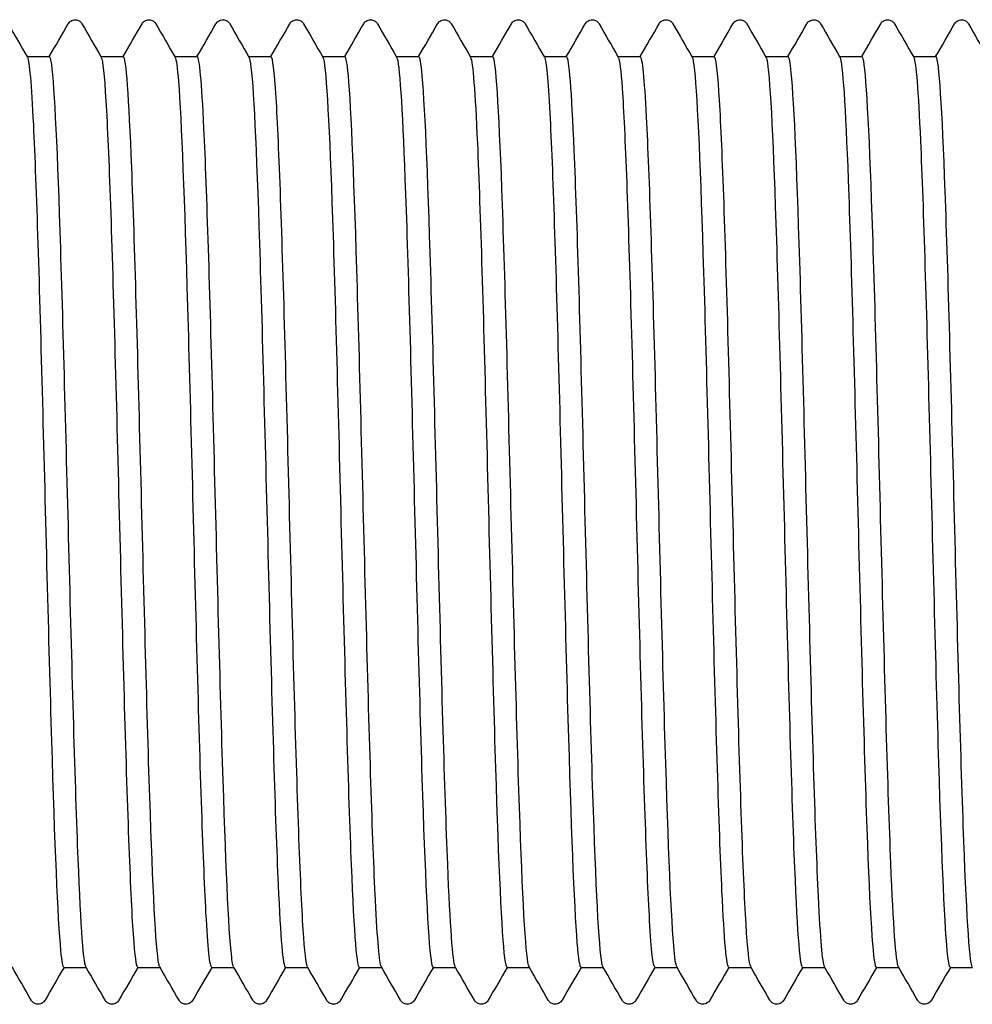
# Model space of a CAD drawing. Units: millimetres. Extents: x 10 to 415, y 10 to 584.
# Drawn here: x 202 to 206, y 116 to 120 of the extents above; entities that cross this region are included whole.
import ezdxf

# ---------------------------------------------------------------- set-up
doc = ezdxf.new("R2010")
doc.units = ezdxf.units.MM
doc.header["$LTSCALE"] = 2
doc.layers.add('Visible (ISO)', color=7, linetype='Continuous', lineweight=25)

msp = doc.modelspace()

# ---------------------------------------------------------------- linework, layer by layer
at = {"layer": 'Visible (ISO)'}
for p, q in [((202.2102, 119.6793), (202.2922, 119.6793)), ((202.4802, 119.6793), (202.5622, 119.6793)), ((202.7502, 119.6793), (202.8322, 119.6793)), ((203.0202, 119.6793), (203.1022, 119.6793)), ((203.2902, 119.6793), (203.3722, 119.6793)), ((203.5602, 119.6793), (203.6422, 119.6793)), ((203.8302, 119.6793), (203.9122, 119.6793)), ((204.1002, 119.6793), (204.1822, 119.6793)), ((204.3702, 119.6793), (204.4522, 119.6793)), ((204.6402, 119.6793), (204.7222, 119.6793)), ((204.9102, 119.6793), (204.9922, 119.6793)), ((205.1802, 119.6793), (205.2622, 119.6793)), ((205.4502, 119.6793), (205.5322, 119.6793)), ((202.3442, 116.3493), (202.4262, 116.3493)), ((202.6142, 116.3493), (202.6962, 116.3493)), ((202.8842, 116.3493), (202.9662, 116.3493)), ((203.1542, 116.3493), (203.2362, 116.3493)), ((203.4242, 116.3493), (203.5062, 116.3493)), ((203.6942, 116.3493), (203.7762, 116.3493)), ((203.9642, 116.3493), (204.0462, 116.3493)), ((204.2342, 116.3493), (204.3162, 116.3493)), ((204.5042, 116.3493), (204.5862, 116.3493)), ((204.7742, 116.3493), (204.8562, 116.3493)), ((205.0442, 116.3493), (205.1262, 116.3493)), ((205.3142, 116.3493), (205.3962, 116.3493)), ((205.5842, 116.3493), (205.6662, 116.3493))]:
    msp.add_line(p, q, dxfattribs=at)
for points, knots in [([(202.3605, 119.7993), (202.3615, 119.8009), (202.3627, 119.8028), (202.3672, 119.8078), (202.3715, 119.8113), (202.3803, 119.814), (202.3833, 119.8144), (202.3917, 119.8142), (202.3968, 119.8124), (202.4039, 119.8081), (202.4062, 119.8057), (202.4092, 119.8021), (202.4101, 119.8006), (202.4109, 119.7993)], [0, 0, 0, 0, 0.01580339, 0.01580339, 0.03637591, 0.03637591, 0.04565489, 0.04565489, 0.06179639, 0.06179639, 0.07736124, 0.07736124, 0.08991801, 0.08991801, 0.08991801, 0.08991801]), ([(202.6305, 119.7993), (202.6315, 119.8009), (202.6327, 119.8028), (202.6372, 119.8078), (202.6415, 119.8113), (202.6503, 119.814), (202.6533, 119.8144), (202.6617, 119.8142), (202.6668, 119.8124), (202.6739, 119.8081), (202.6762, 119.8057), (202.6792, 119.8021), (202.6801, 119.8006), (202.6809, 119.7993)], [0, 0, 0, 0, 0.01580339, 0.01580339, 0.03637591, 0.03637591, 0.04565489, 0.04565489, 0.06179639, 0.06179639, 0.07736124, 0.07736124, 0.08991801, 0.08991801, 0.08991801, 0.08991801]), ([(202.9005, 119.7993), (202.9015, 119.8009), (202.9027, 119.8028), (202.9072, 119.8078), (202.9115, 119.8113), (202.9203, 119.814), (202.9233, 119.8144), (202.9317, 119.8142), (202.9368, 119.8124), (202.9439, 119.8081), (202.9462, 119.8057), (202.9492, 119.8021), (202.9501, 119.8006), (202.9509, 119.7993)], [0, 0, 0, 0, 0.01580339, 0.01580339, 0.03637591, 0.03637591, 0.04565489, 0.04565489, 0.06179639, 0.06179639, 0.07736124, 0.07736124, 0.08991801, 0.08991801, 0.08991801, 0.08991801]), ([(203.1705, 119.7993), (203.1715, 119.8009), (203.1727, 119.8028), (203.1772, 119.8078), (203.1815, 119.8113), (203.1903, 119.814), (203.1933, 119.8144), (203.2017, 119.8142), (203.2068, 119.8124), (203.2139, 119.8081), (203.2162, 119.8057), (203.2192, 119.8021), (203.2201, 119.8006), (203.2209, 119.7993)], [0, 0, 0, 0, 0.01580339, 0.01580339, 0.03637591, 0.03637591, 0.04565489, 0.04565489, 0.06179639, 0.06179639, 0.07736124, 0.07736124, 0.08991801, 0.08991801, 0.08991801, 0.08991801]), ([(203.4405, 119.7993), (203.4415, 119.8009), (203.4427, 119.8028), (203.4472, 119.8078), (203.4515, 119.8113), (203.4603, 119.814), (203.4633, 119.8144), (203.4717, 119.8142), (203.4768, 119.8124), (203.4839, 119.8081), (203.4862, 119.8057), (203.4892, 119.8021), (203.4901, 119.8006), (203.4909, 119.7993)], [0, 0, 0, 0, 0.01580339, 0.01580339, 0.03637591, 0.03637591, 0.04565489, 0.04565489, 0.06179639, 0.06179639, 0.07736124, 0.07736124, 0.08991801, 0.08991801, 0.08991801, 0.08991801]), ([(203.7105, 119.7993), (203.7115, 119.8009), (203.7127, 119.8028), (203.7172, 119.8078), (203.7215, 119.8113), (203.7303, 119.814), (203.7333, 119.8144), (203.7417, 119.8142), (203.7468, 119.8124), (203.7539, 119.8081), (203.7562, 119.8057), (203.7592, 119.8021), (203.7601, 119.8006), (203.7609, 119.7993)], [0, 0, 0, 0, 0.01580339, 0.01580339, 0.03637591, 0.03637591, 0.04565489, 0.04565489, 0.06179639, 0.06179639, 0.07736124, 0.07736124, 0.08991801, 0.08991801, 0.08991801, 0.08991801]), ([(203.9805, 119.7993), (203.9815, 119.8009), (203.9827, 119.8028), (203.9872, 119.8078), (203.9915, 119.8113), (204.0003, 119.814), (204.0033, 119.8144), (204.0117, 119.8142), (204.0168, 119.8124), (204.0239, 119.8081), (204.0262, 119.8057), (204.0292, 119.8021), (204.0301, 119.8006), (204.0309, 119.7993)], [0, 0, 0, 0, 0.01580339, 0.01580339, 0.03637591, 0.03637591, 0.04565489, 0.04565489, 0.06179639, 0.06179639, 0.07736124, 0.07736124, 0.08991801, 0.08991801, 0.08991801, 0.08991801]), ([(204.2505, 119.7993), (204.2515, 119.8009), (204.2527, 119.8028), (204.2572, 119.8078), (204.2615, 119.8113), (204.2703, 119.814), (204.2733, 119.8144), (204.2817, 119.8142), (204.2868, 119.8124), (204.2939, 119.8081), (204.2962, 119.8057), (204.2992, 119.8021), (204.3001, 119.8006), (204.3009, 119.7993)], [0, 0, 0, 0, 0.01580339, 0.01580339, 0.03637591, 0.03637591, 0.04565489, 0.04565489, 0.06179639, 0.06179639, 0.07736124, 0.07736124, 0.08991801, 0.08991801, 0.08991801, 0.08991801]), ([(204.5205, 119.7993), (204.5215, 119.8009), (204.5227, 119.8028), (204.5272, 119.8078), (204.5315, 119.8113), (204.5403, 119.814), (204.5433, 119.8144), (204.5517, 119.8142), (204.5568, 119.8124), (204.5639, 119.8081), (204.5662, 119.8057), (204.5692, 119.8021), (204.5701, 119.8006), (204.5709, 119.7993)], [0, 0, 0, 0, 0.01580339, 0.01580339, 0.03637591, 0.03637591, 0.04565489, 0.04565489, 0.06179639, 0.06179639, 0.07736124, 0.07736124, 0.08991801, 0.08991801, 0.08991801, 0.08991801]), ([(204.7905, 119.7993), (204.7915, 119.8009), (204.7927, 119.8028), (204.7972, 119.8078), (204.8015, 119.8113), (204.8103, 119.814), (204.8133, 119.8144), (204.8217, 119.8142), (204.8268, 119.8124), (204.8339, 119.8081), (204.8362, 119.8057), (204.8392, 119.8021), (204.8401, 119.8006), (204.8409, 119.7993)], [0, 0, 0, 0, 0.01580339, 0.01580339, 0.03637591, 0.03637591, 0.04565489, 0.04565489, 0.06179639, 0.06179639, 0.07736124, 0.07736124, 0.08991801, 0.08991801, 0.08991801, 0.08991801]), ([(205.0605, 119.7993), (205.0615, 119.8009), (205.0627, 119.8028), (205.0672, 119.8078), (205.0715, 119.8113), (205.0803, 119.814), (205.0833, 119.8144), (205.0917, 119.8142), (205.0968, 119.8124), (205.1039, 119.8081), (205.1062, 119.8057), (205.1092, 119.8021), (205.1101, 119.8006), (205.1109, 119.7993)], [0, 0, 0, 0, 0.01580339, 0.01580339, 0.03637591, 0.03637591, 0.04565489, 0.04565489, 0.06179639, 0.06179639, 0.07736124, 0.07736124, 0.08991801, 0.08991801, 0.08991801, 0.08991801]), ([(205.3305, 119.7993), (205.3315, 119.8009), (205.3327, 119.8028), (205.3372, 119.8078), (205.3415, 119.8113), (205.3503, 119.814), (205.3533, 119.8144), (205.3617, 119.8142), (205.3668, 119.8124), (205.3739, 119.8081), (205.3762, 119.8057), (205.3792, 119.8021), (205.3801, 119.8006), (205.3809, 119.7993)], [0, 0, 0, 0, 0.01580339, 0.01580339, 0.03637591, 0.03637591, 0.04565489, 0.04565489, 0.06179639, 0.06179639, 0.07736124, 0.07736124, 0.08991801, 0.08991801, 0.08991801, 0.08991801]), ([(205.6005, 119.7993), (205.6015, 119.8009), (205.6027, 119.8028), (205.6072, 119.8078), (205.6115, 119.8113), (205.6203, 119.814), (205.6233, 119.8144), (205.6317, 119.8142), (205.6368, 119.8124), (205.6439, 119.8081), (205.6462, 119.8057), (205.6492, 119.8021), (205.6501, 119.8006), (205.6509, 119.7993)], [0, 0, 0, 0, 0.01580339, 0.01580339, 0.03637591, 0.03637591, 0.04565489, 0.04565489, 0.06179639, 0.06179639, 0.07736124, 0.07736124, 0.08991801, 0.08991801, 0.08991801, 0.08991801]), ([(202.2111, 119.6765), (202.2184, 119.6631), (202.2258, 119.5788), (202.2331, 119.4297), (202.2441, 119.2041), (202.2552, 118.8327), (202.2662, 118.417), (202.2773, 118.0014), (202.2883, 117.5463), (202.2994, 117.1762), (202.3104, 116.8061), (202.3215, 116.5253), (202.3326, 116.4104), (202.3364, 116.3699), (202.3403, 116.3502), (202.3442, 116.3506)], [241.947307, 241.947307, 241.947307, 241.947307, 242.457337, 242.457337, 242.457337, 243.229148, 243.229148, 243.229148, 244.000917, 244.000917, 244.000917, 244.772646, 244.772646, 244.772646, 245.044227, 245.044227, 245.044227, 245.044227]), ([(202.4252, 116.3511), (202.4151, 116.3695), (202.4051, 116.5289), (202.395, 116.7952), (202.384, 117.0851), (202.373, 117.4986), (202.362, 117.9237), (202.351, 118.3488), (202.34, 118.7809), (202.329, 119.103), (202.318, 119.4251), (202.3071, 119.6337), (202.2961, 119.6724), (202.2948, 119.677), (202.2935, 119.6792), (202.2922, 119.6791)], [-251.28274, -251.28274, -251.28274, -251.28274, -250.578222, -250.578222, -250.578222, -249.811071, -249.811071, -249.811071, -249.043949, -249.043949, -249.043949, -248.276855, -248.276855, -248.276855, -248.18582, -248.18582, -248.18582, -248.18582]), ([(202.4811, 119.6762), (202.4869, 119.6662), (202.4926, 119.6129), (202.4983, 119.5173), (202.5094, 119.333), (202.5204, 118.9938), (202.5315, 118.5922), (202.5425, 118.1907), (202.5536, 117.7314), (202.5646, 117.34), (202.5757, 116.9485), (202.5867, 116.6293), (202.5978, 116.4696), (202.6033, 116.3904), (202.6087, 116.3508), (202.6142, 116.3509)], [248.230492, 248.230492, 248.230492, 248.230492, 248.630682, 248.630682, 248.630682, 249.402168, 249.402168, 249.402168, 250.173615, 250.173615, 250.173615, 250.945021, 250.945021, 250.945021, 251.327412, 251.327412, 251.327412, 251.327412]), ([(202.6952, 116.3512), (202.6941, 116.3531), (202.6929, 116.3569), (202.6917, 116.3627), (202.6807, 116.4165), (202.6697, 116.6397), (202.6587, 116.9717), (202.6477, 117.3038), (202.6368, 117.741), (202.6258, 118.1652), (202.6148, 118.5893), (202.6038, 118.9956), (202.5928, 119.274), (202.5826, 119.5327), (202.5724, 119.6784), (202.5622, 119.6792)], [-257.565925, -257.565925, -257.565925, -257.565925, -257.483863, -257.483863, -257.483863, -256.716454, -256.716454, -256.716454, -255.949074, -255.949074, -255.949074, -255.181723, -255.181723, -255.181723, -254.469005, -254.469005, -254.469005, -254.469005]), ([(202.7511, 119.6763), (202.7553, 119.6696), (202.7594, 119.6403), (202.7635, 119.5882), (202.7746, 119.4485), (202.7856, 119.1463), (202.7966, 118.7642), (202.8077, 118.3821), (202.8187, 117.9244), (202.8298, 117.516), (202.8408, 117.1077), (202.8519, 116.7534), (202.8629, 116.5498), (202.87, 116.4189), (202.8771, 116.3513), (202.8842, 116.3506)], [254.513678, 254.513678, 254.513678, 254.513678, 254.801458, 254.801458, 254.801458, 255.572627, 255.572627, 255.572627, 256.343757, 256.343757, 256.343757, 257.114847, 257.114847, 257.114847, 257.610598, 257.610598, 257.610598, 257.610598]), ([(202.9652, 116.352), (202.962, 116.3572), (202.9588, 116.3762), (202.9556, 116.4095), (202.9446, 116.5229), (202.9336, 116.8007), (202.9226, 117.1675), (202.9116, 117.5343), (202.9006, 117.9861), (202.8896, 118.4005), (202.8786, 118.8149), (202.8676, 119.1873), (202.8566, 119.4169), (202.8485, 119.5871), (202.8403, 119.6774), (202.8322, 119.6785)], [-263.84911, -263.84911, -263.84911, -263.84911, -263.624193, -263.624193, -263.624193, -262.856548, -262.856548, -262.856548, -262.088933, -262.088933, -262.088933, -261.321347, -261.321347, -261.321347, -260.75219, -260.75219, -260.75219, -260.75219]), ([(203.0211, 119.6769), (203.0236, 119.673), (203.0261, 119.6608), (203.0286, 119.6401), (203.0396, 119.5478), (203.0507, 119.2874), (203.0617, 118.9301), (203.0727, 118.5729), (203.0838, 118.1227), (203.0948, 117.7025), (203.1059, 117.2823), (203.1169, 116.8968), (203.1279, 116.6512), (203.1367, 116.4563), (203.1455, 116.3512), (203.1542, 116.35)], [260.796863, 260.796863, 260.796863, 260.796863, 260.969716, 260.969716, 260.969716, 261.740573, 261.740573, 261.740573, 262.511392, 262.511392, 262.511392, 263.282173, 263.282173, 263.282173, 263.893783, 263.893783, 263.893783, 263.893783]), ([(203.2352, 116.3525), (203.23, 116.3615), (203.2248, 116.4066), (203.2195, 116.4877), (203.2085, 116.6578), (203.1975, 116.9839), (203.1865, 117.3777), (203.1755, 117.7714), (203.1645, 118.2284), (203.1535, 118.6249), (203.1425, 119.0214), (203.1315, 119.3528), (203.1205, 119.5295), (203.1144, 119.6279), (203.1083, 119.6776), (203.1022, 119.6779)], [-270.132296, -270.132296, -270.132296, -270.132296, -269.766436, -269.766436, -269.766436, -268.99855, -268.99855, -268.99855, -268.230694, -268.230694, -268.230694, -267.462868, -267.462868, -267.462868, -267.035376, -267.035376, -267.035376, -267.035376]), ([(203.2911, 119.6776), (203.2919, 119.6763), (203.2927, 119.6741), (203.2935, 119.671), (203.3046, 119.6282), (203.3156, 119.4142), (203.3266, 119.0871), (203.3377, 118.7601), (203.3487, 118.3238), (203.3597, 117.8972), (203.3708, 117.4707), (203.3818, 117.0587), (203.3929, 116.7735), (203.4033, 116.5034), (203.4138, 116.35), (203.4242, 116.3494)], [267.080048, 267.080048, 267.080048, 267.080048, 267.135503, 267.135503, 267.135503, 267.906055, 267.906055, 267.906055, 268.676569, 268.676569, 268.676569, 269.447046, 269.447046, 269.447046, 270.176968, 270.176968, 270.176968, 270.176968]), ([(203.5052, 116.3522), (203.498, 116.3654), (203.4908, 116.4481), (203.4835, 116.5945), (203.4725, 116.8171), (203.4615, 117.1846), (203.4505, 117.5973), (203.4395, 118.01), (203.4285, 118.4633), (203.4175, 118.8343), (203.4065, 119.2053), (203.3955, 119.4899), (203.3845, 119.6109), (203.3804, 119.6562), (203.3763, 119.6784), (203.3722, 119.678)], [-276.415481, -276.415481, -276.415481, -276.415481, -275.91064, -275.91064, -275.91064, -275.142506, -275.142506, -275.142506, -274.374403, -274.374403, -274.374403, -273.606331, -273.606331, -273.606331, -273.318561, -273.318561, -273.318561, -273.318561]), ([(203.5611, 119.6775), (203.5713, 119.6591), (203.5814, 119.4992), (203.5915, 119.232), (203.6025, 118.9404), (203.6135, 118.5245), (203.6246, 118.0976), (203.6356, 117.6707), (203.6466, 117.2376), (203.6577, 116.9163), (203.6687, 116.595), (203.6797, 116.3891), (203.6908, 116.3547), (203.6919, 116.3511), (203.6931, 116.3494), (203.6942, 116.3495)], [273.363233, 273.363233, 273.363233, 273.363233, 274.069121, 274.069121, 274.069121, 274.839336, 274.839336, 274.839336, 275.609515, 275.609515, 275.609515, 276.379657, 276.379657, 276.379657, 276.460154, 276.460154, 276.460154, 276.460154]), ([(203.7752, 116.3514), (203.766, 116.3685), (203.7569, 116.5007), (203.7477, 116.7265), (203.7367, 116.9968), (203.7256, 117.3982), (203.7146, 117.8218), (203.7036, 118.2453), (203.6926, 118.6863), (203.6816, 119.0252), (203.6706, 119.364), (203.6596, 119.5969), (203.6486, 119.6606), (203.6465, 119.6731), (203.6443, 119.679), (203.6422, 119.6788)], [-282.698666, -282.698666, -282.698666, -282.698666, -282.056851, -282.056851, -282.056851, -281.288464, -281.288464, -281.288464, -280.520108, -280.520108, -280.520108, -279.751784, -279.751784, -279.751784, -279.601746, -279.601746, -279.601746, -279.601746]), ([(203.8311, 119.6769), (203.8395, 119.6613), (203.8479, 119.5518), (203.8562, 119.3616), (203.8672, 119.1105), (203.8783, 118.7216), (203.8893, 118.3006), (203.9003, 117.8797), (203.9114, 117.4316), (203.9224, 117.0782), (203.9334, 116.7249), (203.9444, 116.4703), (203.9555, 116.3838), (203.9584, 116.3609), (203.9613, 116.3499), (203.9642, 116.3502)], [279.646419, 279.646419, 279.646419, 279.646419, 280.229818, 280.229818, 280.229818, 280.999742, 280.999742, 280.999742, 281.769629, 281.769629, 281.769629, 282.539479, 282.539479, 282.539479, 282.743339, 282.743339, 282.743339, 282.743339]), ([(204.0452, 116.351), (204.0452, 116.3511), (204.0451, 116.3512), (204.0451, 116.3513), (204.0341, 116.3722), (204.023, 116.5642), (204.012, 116.8754), (204.001, 117.1866), (203.99, 117.6134), (203.979, 118.0399), (203.9679, 118.4686), (203.9569, 118.8922), (203.9458, 119.1946), (203.9348, 119.4955), (203.9238, 119.673), (203.9128, 119.6792), (203.9126, 119.6793), (203.9124, 119.6793), (203.9122, 119.6793)], [-288.981852, -288.981852, -288.981852, -288.981852, -288.977668, -288.977668, -288.977668, -288.208988, -288.208988, -288.208988, -287.440341, -287.440341, -287.440341, -286.667855, -286.667855, -286.667855, -285.899273, -285.899273, -285.899273, -285.884931, -285.884931, -285.884931, -285.884931]), ([(204.1011, 119.6763), (204.1077, 119.6645), (204.1143, 119.5956), (204.1208, 119.4729), (204.1319, 119.2669), (204.1429, 118.9114), (204.1539, 118.503), (204.1649, 118.0947), (204.176, 117.6382), (204.187, 117.2577), (204.198, 116.8773), (204.209, 116.5771), (204.2201, 116.4389), (204.2248, 116.3797), (204.2295, 116.3505), (204.2342, 116.3508)], [285.929604, 285.929604, 285.929604, 285.929604, 286.388196, 286.388196, 286.388196, 287.157833, 287.157833, 287.157833, 287.927434, 287.927434, 287.927434, 288.696999, 288.696999, 288.696999, 289.026524, 289.026524, 289.026524, 289.026524]), ([(204.3152, 116.3515), (204.3133, 116.3546), (204.3113, 116.363), (204.3094, 116.3767), (204.2984, 116.4536), (204.2873, 116.6991), (204.2763, 117.0463), (204.2653, 117.3935), (204.2543, 117.8386), (204.2433, 118.2606), (204.2323, 118.6827), (204.2213, 119.0769), (204.2102, 119.3363), (204.2009, 119.5568), (204.1915, 119.6778), (204.1822, 119.679)], [-295.265037, -295.265037, -295.265037, -295.265037, -295.128301, -295.128301, -295.128301, -294.359355, -294.359355, -294.359355, -293.590443, -293.590443, -293.590443, -292.821564, -292.821564, -292.821564, -292.168117, -292.168117, -292.168117, -292.168117]), ([(204.3711, 119.6762), (204.3759, 119.6682), (204.3806, 119.6305), (204.3854, 119.5629), (204.3964, 119.406), (204.4074, 119.0902), (204.4184, 118.7012), (204.4295, 118.3123), (204.4405, 117.8546), (204.4515, 117.4527), (204.4625, 117.0508), (204.4735, 116.7091), (204.4846, 116.5205), (204.4911, 116.4084), (204.4977, 116.3512), (204.5042, 116.3507)], [292.212789, 292.212789, 292.212789, 292.212789, 292.544302, 292.544302, 292.544302, 293.313657, 293.313657, 293.313657, 294.082979, 294.082979, 294.082979, 294.852265, 294.852265, 294.852265, 295.309709, 295.309709, 295.309709, 295.309709]), ([(204.5852, 116.3522), (204.5814, 116.3585), (204.5776, 116.3841), (204.5738, 116.4296), (204.5627, 116.5606), (204.5517, 116.8543), (204.5407, 117.2311), (204.5297, 117.6078), (204.5187, 118.0632), (204.5077, 118.4735), (204.4966, 118.8838), (204.4856, 119.2445), (204.4746, 119.4574), (204.4671, 119.602), (204.4596, 119.6774), (204.4522, 119.6782)], [-301.548222, -301.548222, -301.548222, -301.548222, -301.281087, -301.281087, -301.281087, -300.511869, -300.511869, -300.511869, -299.742686, -299.742686, -299.742686, -298.973537, -298.973537, -298.973537, -298.451302, -298.451302, -298.451302, -298.451302]), ([(204.6411, 119.6768), (204.644, 119.6721), (204.6469, 119.6563), (204.6498, 119.6288), (204.6608, 119.5245), (204.6719, 119.2543), (204.6829, 118.8915), (204.6939, 118.5287), (204.7049, 118.0775), (204.7159, 117.6604), (204.7269, 117.2433), (204.738, 116.8652), (204.749, 116.6286), (204.7574, 116.4478), (204.7658, 116.3512), (204.7742, 116.3501)], [298.495975, 298.495975, 298.495975, 298.495975, 298.698182, 298.698182, 298.698182, 299.467263, 299.467263, 299.467263, 300.236311, 300.236311, 300.236311, 301.005324, 301.005324, 301.005324, 301.592895, 301.592895, 301.592895, 301.592895]), ([(204.8552, 116.3525), (204.8496, 116.3623), (204.8439, 116.4145), (204.8383, 116.5079), (204.8272, 116.6898), (204.8162, 117.0263), (204.8052, 117.4258), (204.7942, 117.8253), (204.7831, 118.2832), (204.7721, 118.6752), (204.7611, 119.0672), (204.7501, 119.3887), (204.7391, 119.5523), (204.7334, 119.6359), (204.7278, 119.6778), (204.7222, 119.6778)], [-307.831407, -307.831407, -307.831407, -307.831407, -307.436074, -307.436074, -307.436074, -306.666579, -306.666579, -306.666579, -305.897118, -305.897118, -305.897118, -305.127693, -305.127693, -305.127693, -304.734487, -304.734487, -304.734487, -304.734487]), ([(204.9111, 119.6775), (204.9122, 119.6759), (204.9132, 119.6728), (204.9142, 119.6683), (204.9252, 119.6191), (204.9362, 119.3998), (204.9472, 119.0698), (204.9582, 118.7398), (204.9692, 118.3029), (204.9803, 117.8776), (204.9913, 117.4524), (205.0023, 117.0437), (205.0133, 116.7624), (205.0236, 116.499), (205.0339, 116.3502), (205.0442, 116.3494)], [304.77916, 304.77916, 304.77916, 304.77916, 304.849886, 304.849886, 304.849886, 305.618698, 305.618698, 305.618698, 306.387477, 306.387477, 306.387477, 307.156223, 307.156223, 307.156223, 307.87608, 307.87608, 307.87608, 307.87608]), ([(205.1252, 116.3521), (205.1178, 116.3659), (205.1103, 116.4538), (205.1028, 116.6089), (205.0918, 116.838), (205.0808, 117.2111), (205.0698, 117.6265), (205.0587, 118.042), (205.0477, 118.4952), (205.0367, 118.8628), (205.0257, 119.2303), (205.0146, 119.5081), (205.0036, 119.6206), (204.9998, 119.6595), (204.996, 119.6785), (204.9922, 119.6781)], [-314.114593, -314.114593, -314.114593, -314.114593, -313.59331, -313.59331, -313.59331, -312.823531, -312.823531, -312.823531, -312.053788, -312.053788, -312.053788, -311.28408, -311.28408, -311.28408, -311.017673, -311.017673, -311.017673, -311.017673]), ([(205.1811, 119.6776), (205.1913, 119.6591), (205.2015, 119.4974), (205.2116, 119.2278), (205.2226, 118.9358), (205.2336, 118.5204), (205.2447, 118.0943), (205.2557, 117.6683), (205.2667, 117.2365), (205.2777, 116.9159), (205.2887, 116.5954), (205.2997, 116.3898), (205.3107, 116.3549), (205.3119, 116.3512), (205.313, 116.3494), (205.3142, 116.3495)], [311.062345, 311.062345, 311.062345, 311.062345, 311.77188, 311.77188, 311.77188, 312.540397, 312.540397, 312.540397, 313.308881, 313.308881, 313.308881, 314.077333, 314.077333, 314.077333, 314.159265, 314.159265, 314.159265, 314.159265]), ([(205.3952, 116.3514), (205.386, 116.3686), (205.3768, 116.5021), (205.3675, 116.7298), (205.3565, 117.0017), (205.3455, 117.4049), (205.3344, 117.8297), (205.3234, 118.2544), (205.3124, 118.6958), (205.3013, 119.0337), (205.2903, 119.3716), (205.2793, 119.6022), (205.2683, 119.6626), (205.2662, 119.6737), (205.2642, 119.6791), (205.2622, 119.6788)], [-320.397778, -320.397778, -320.397778, -320.397778, -319.752842, -319.752842, -319.752842, -318.982773, -318.982773, -318.982773, -318.212741, -318.212741, -318.212741, -317.442745, -317.442745, -317.442745, -317.300858, -317.300858, -317.300858, -317.300858]), ([(205.4511, 119.6768), (205.4594, 119.6615), (205.4676, 119.5556), (205.4758, 119.3711), (205.4868, 119.124), (205.4978, 118.7386), (205.5088, 118.3194), (205.5198, 117.9003), (205.5308, 117.4521), (205.5418, 117.0964), (205.5528, 116.7407), (205.5638, 116.4815), (205.5748, 116.389), (205.578, 116.3627), (205.5811, 116.3499), (205.5842, 116.3503)], [317.345531, 317.345531, 317.345531, 317.345531, 317.919112, 317.919112, 317.919112, 318.687372, 318.687372, 318.687372, 319.455601, 319.455601, 319.455601, 320.223798, 320.223798, 320.223798, 320.442451, 320.442451, 320.442451, 320.442451]), ([(205.6652, 116.351), (205.6543, 116.3701), (205.6433, 116.5591), (205.6323, 116.8674), (205.6213, 117.1774), (205.6102, 117.6043), (205.5992, 118.0318), (205.5882, 118.4593), (205.5771, 118.8826), (205.5661, 119.1863), (205.5551, 119.4899), (205.544, 119.6706), (205.533, 119.679), (205.5327, 119.6792), (205.5324, 119.6793), (205.5322, 119.6793)], [-326.680963, -326.680963, -326.680963, -326.680963, -325.914717, -325.914717, -325.914717, -325.144353, -325.144353, -325.144353, -324.374026, -324.374026, -324.374026, -323.603736, -323.603736, -323.603736, -323.584043, -323.584043, -323.584043, -323.584043]), ([(202.2759, 116.2294), (202.2749, 116.2277), (202.2737, 116.2258), (202.2691, 116.2209), (202.2649, 116.2174), (202.2561, 116.2147), (202.253, 116.2143), (202.2447, 116.2145), (202.2396, 116.2163), (202.2325, 116.2206), (202.2302, 116.223), (202.2272, 116.2266), (202.2263, 116.2281), (202.2255, 116.2294)], [0, 0, 0, 0, 0.01580339, 0.01580339, 0.03637591, 0.03637591, 0.04565489, 0.04565489, 0.06179639, 0.06179639, 0.07736124, 0.07736124, 0.08991801, 0.08991801, 0.08991801, 0.08991801]), ([(202.5459, 116.2294), (202.5449, 116.2277), (202.5437, 116.2258), (202.5391, 116.2209), (202.5349, 116.2174), (202.5261, 116.2147), (202.523, 116.2143), (202.5147, 116.2145), (202.5096, 116.2163), (202.5025, 116.2206), (202.5002, 116.223), (202.4972, 116.2266), (202.4963, 116.2281), (202.4955, 116.2294)], [0, 0, 0, 0, 0.01580339, 0.01580339, 0.03637591, 0.03637591, 0.04565489, 0.04565489, 0.06179639, 0.06179639, 0.07736124, 0.07736124, 0.08991801, 0.08991801, 0.08991801, 0.08991801]), ([(202.8159, 116.2294), (202.8149, 116.2277), (202.8137, 116.2258), (202.8091, 116.2209), (202.8049, 116.2174), (202.7961, 116.2147), (202.793, 116.2143), (202.7847, 116.2145), (202.7796, 116.2163), (202.7725, 116.2206), (202.7702, 116.223), (202.7672, 116.2266), (202.7663, 116.2281), (202.7655, 116.2294)], [0, 0, 0, 0, 0.01580339, 0.01580339, 0.03637591, 0.03637591, 0.04565489, 0.04565489, 0.06179639, 0.06179639, 0.07736124, 0.07736124, 0.08991801, 0.08991801, 0.08991801, 0.08991801]), ([(203.0859, 116.2294), (203.0849, 116.2277), (203.0837, 116.2258), (203.0791, 116.2209), (203.0749, 116.2174), (203.0661, 116.2147), (203.063, 116.2143), (203.0547, 116.2145), (203.0496, 116.2163), (203.0425, 116.2206), (203.0402, 116.223), (203.0372, 116.2266), (203.0363, 116.2281), (203.0355, 116.2294)], [0, 0, 0, 0, 0.01580339, 0.01580339, 0.03637591, 0.03637591, 0.04565489, 0.04565489, 0.06179639, 0.06179639, 0.07736124, 0.07736124, 0.08991801, 0.08991801, 0.08991801, 0.08991801]), ([(203.3559, 116.2294), (203.3549, 116.2277), (203.3537, 116.2258), (203.3491, 116.2209), (203.3449, 116.2174), (203.3361, 116.2147), (203.333, 116.2143), (203.3247, 116.2145), (203.3196, 116.2163), (203.3125, 116.2206), (203.3102, 116.223), (203.3072, 116.2266), (203.3063, 116.2281), (203.3055, 116.2294)], [0, 0, 0, 0, 0.01580339, 0.01580339, 0.03637591, 0.03637591, 0.04565489, 0.04565489, 0.06179639, 0.06179639, 0.07736124, 0.07736124, 0.08991801, 0.08991801, 0.08991801, 0.08991801]), ([(203.6259, 116.2294), (203.6249, 116.2277), (203.6237, 116.2258), (203.6191, 116.2209), (203.6149, 116.2174), (203.6061, 116.2147), (203.603, 116.2143), (203.5947, 116.2145), (203.5896, 116.2163), (203.5825, 116.2206), (203.5802, 116.223), (203.5772, 116.2266), (203.5763, 116.2281), (203.5755, 116.2294)], [0, 0, 0, 0, 0.01580339, 0.01580339, 0.03637591, 0.03637591, 0.04565489, 0.04565489, 0.06179639, 0.06179639, 0.07736124, 0.07736124, 0.08991801, 0.08991801, 0.08991801, 0.08991801]), ([(203.8959, 116.2294), (203.8949, 116.2277), (203.8937, 116.2258), (203.8891, 116.2209), (203.8849, 116.2174), (203.8761, 116.2147), (203.873, 116.2143), (203.8647, 116.2145), (203.8596, 116.2163), (203.8525, 116.2206), (203.8502, 116.223), (203.8472, 116.2266), (203.8463, 116.2281), (203.8455, 116.2294)], [0, 0, 0, 0, 0.01580339, 0.01580339, 0.03637591, 0.03637591, 0.04565489, 0.04565489, 0.06179639, 0.06179639, 0.07736124, 0.07736124, 0.08991801, 0.08991801, 0.08991801, 0.08991801]), ([(204.1659, 116.2294), (204.1649, 116.2277), (204.1637, 116.2258), (204.1591, 116.2209), (204.1549, 116.2174), (204.1461, 116.2147), (204.143, 116.2143), (204.1347, 116.2145), (204.1296, 116.2163), (204.1225, 116.2206), (204.1202, 116.223), (204.1172, 116.2266), (204.1163, 116.2281), (204.1155, 116.2294)], [0, 0, 0, 0, 0.01580339, 0.01580339, 0.03637591, 0.03637591, 0.04565489, 0.04565489, 0.06179639, 0.06179639, 0.07736124, 0.07736124, 0.08991801, 0.08991801, 0.08991801, 0.08991801]), ([(204.4359, 116.2294), (204.4349, 116.2277), (204.4337, 116.2258), (204.4291, 116.2209), (204.4249, 116.2174), (204.4161, 116.2147), (204.413, 116.2143), (204.4047, 116.2145), (204.3996, 116.2163), (204.3925, 116.2206), (204.3902, 116.223), (204.3872, 116.2266), (204.3863, 116.2281), (204.3855, 116.2294)], [0, 0, 0, 0, 0.01580339, 0.01580339, 0.03637591, 0.03637591, 0.04565489, 0.04565489, 0.06179639, 0.06179639, 0.07736124, 0.07736124, 0.08991801, 0.08991801, 0.08991801, 0.08991801]), ([(204.7059, 116.2294), (204.7049, 116.2277), (204.7037, 116.2258), (204.6991, 116.2209), (204.6949, 116.2174), (204.6861, 116.2147), (204.683, 116.2143), (204.6747, 116.2145), (204.6696, 116.2163), (204.6625, 116.2206), (204.6602, 116.223), (204.6572, 116.2266), (204.6563, 116.2281), (204.6555, 116.2294)], [0, 0, 0, 0, 0.01580339, 0.01580339, 0.03637591, 0.03637591, 0.04565489, 0.04565489, 0.06179639, 0.06179639, 0.07736124, 0.07736124, 0.08991801, 0.08991801, 0.08991801, 0.08991801]), ([(204.9759, 116.2294), (204.9749, 116.2277), (204.9737, 116.2258), (204.9691, 116.2209), (204.9649, 116.2174), (204.9561, 116.2147), (204.953, 116.2143), (204.9447, 116.2145), (204.9396, 116.2163), (204.9325, 116.2206), (204.9302, 116.223), (204.9272, 116.2266), (204.9263, 116.2281), (204.9255, 116.2294)], [0, 0, 0, 0, 0.01580339, 0.01580339, 0.03637591, 0.03637591, 0.04565489, 0.04565489, 0.06179639, 0.06179639, 0.07736124, 0.07736124, 0.08991801, 0.08991801, 0.08991801, 0.08991801]), ([(205.2459, 116.2294), (205.2449, 116.2277), (205.2437, 116.2258), (205.2391, 116.2209), (205.2349, 116.2174), (205.2261, 116.2147), (205.223, 116.2143), (205.2147, 116.2145), (205.2096, 116.2163), (205.2025, 116.2206), (205.2002, 116.223), (205.1972, 116.2266), (205.1963, 116.2281), (205.1955, 116.2294)], [0, 0, 0, 0, 0.01580339, 0.01580339, 0.03637591, 0.03637591, 0.04565489, 0.04565489, 0.06179639, 0.06179639, 0.07736124, 0.07736124, 0.08991801, 0.08991801, 0.08991801, 0.08991801]), ([(205.5159, 116.2294), (205.5149, 116.2277), (205.5137, 116.2258), (205.5091, 116.2209), (205.5049, 116.2174), (205.4961, 116.2147), (205.493, 116.2143), (205.4847, 116.2145), (205.4796, 116.2163), (205.4725, 116.2206), (205.4702, 116.223), (205.4672, 116.2266), (205.4663, 116.2281), (205.4655, 116.2294)], [0, 0, 0, 0, 0.01580339, 0.01580339, 0.03637591, 0.03637591, 0.04565489, 0.04565489, 0.06179639, 0.06179639, 0.07736124, 0.07736124, 0.08991801, 0.08991801, 0.08991801, 0.08991801])]:
    msp.add_open_spline(points, degree=3, knots=knots, dxfattribs=at)
for points in [[(202.1409, 119.7993), (202.1643, 119.7587), (202.1877, 119.7182), (202.2111, 119.6777)], [(202.2912, 119.6793), (202.3143, 119.7193), (202.3374, 119.7593), (202.3605, 119.7993)], [(202.4109, 119.7993), (202.4343, 119.7587), (202.4577, 119.7182), (202.4811, 119.6777)], [(202.5612, 119.6793), (202.5843, 119.7193), (202.6074, 119.7593), (202.6305, 119.7993)], [(202.6809, 119.7993), (202.7043, 119.7587), (202.7277, 119.7182), (202.7511, 119.6777)], [(202.8312, 119.6793), (202.8543, 119.7193), (202.8774, 119.7593), (202.9005, 119.7993)], [(202.9509, 119.7993), (202.9743, 119.7587), (202.9977, 119.7182), (203.0211, 119.6777)], [(203.1012, 119.6793), (203.1243, 119.7193), (203.1474, 119.7593), (203.1705, 119.7993)], [(203.2209, 119.7993), (203.2443, 119.7587), (203.2677, 119.7182), (203.2911, 119.6777)], [(203.3712, 119.6793), (203.3943, 119.7193), (203.4174, 119.7593), (203.4405, 119.7993)], [(203.4909, 119.7993), (203.5143, 119.7587), (203.5377, 119.7182), (203.5611, 119.6777)], [(203.6412, 119.6793), (203.6643, 119.7193), (203.6874, 119.7593), (203.7105, 119.7993)], [(203.7609, 119.7993), (203.7843, 119.7587), (203.8077, 119.7182), (203.8311, 119.6777)], [(203.9112, 119.6793), (203.9343, 119.7193), (203.9574, 119.7593), (203.9805, 119.7993)], [(204.0309, 119.7993), (204.0543, 119.7587), (204.0777, 119.7182), (204.1011, 119.6777)], [(204.1812, 119.6793), (204.2043, 119.7193), (204.2274, 119.7593), (204.2505, 119.7993)], [(204.3009, 119.7993), (204.3243, 119.7587), (204.3477, 119.7182), (204.3711, 119.6777)], [(204.4512, 119.6793), (204.4743, 119.7193), (204.4974, 119.7593), (204.5205, 119.7993)], [(204.5709, 119.7993), (204.5943, 119.7587), (204.6177, 119.7182), (204.6411, 119.6777)], [(204.7212, 119.6793), (204.7443, 119.7193), (204.7674, 119.7593), (204.7905, 119.7993)], [(204.8409, 119.7993), (204.8643, 119.7587), (204.8877, 119.7182), (204.9111, 119.6777)], [(204.9912, 119.6793), (205.0143, 119.7193), (205.0374, 119.7593), (205.0605, 119.7993)], [(205.1109, 119.7993), (205.1343, 119.7587), (205.1577, 119.7182), (205.1811, 119.6777)], [(205.2612, 119.6793), (205.2843, 119.7193), (205.3074, 119.7593), (205.3305, 119.7993)], [(205.3809, 119.7993), (205.4043, 119.7587), (205.4277, 119.7182), (205.4511, 119.6777)], [(205.5312, 119.6793), (205.5543, 119.7193), (205.5774, 119.7593), (205.6005, 119.7993)], [(205.6509, 119.7993), (205.6743, 119.7587), (205.6977, 119.7182), (205.7211, 119.6777)], [(202.2255, 116.2294), (202.2021, 116.2699), (202.1787, 116.3105), (202.1552, 116.351)], [(202.3452, 116.3493), (202.3221, 116.3093), (202.299, 116.2694), (202.2759, 116.2294)], [(202.4955, 116.2294), (202.4721, 116.2699), (202.4487, 116.3105), (202.4252, 116.351)], [(202.6152, 116.3493), (202.5921, 116.3093), (202.569, 116.2694), (202.5459, 116.2294)], [(202.7655, 116.2294), (202.7421, 116.2699), (202.7187, 116.3105), (202.6952, 116.351)], [(202.8852, 116.3493), (202.8621, 116.3093), (202.839, 116.2694), (202.8159, 116.2294)], [(203.0355, 116.2294), (203.0121, 116.2699), (202.9887, 116.3105), (202.9652, 116.351)], [(203.1552, 116.3493), (203.1321, 116.3093), (203.109, 116.2694), (203.0859, 116.2294)], [(203.3055, 116.2294), (203.2821, 116.2699), (203.2587, 116.3105), (203.2352, 116.351)], [(203.4252, 116.3493), (203.4021, 116.3093), (203.379, 116.2694), (203.3559, 116.2294)], [(203.5755, 116.2294), (203.5521, 116.2699), (203.5287, 116.3105), (203.5052, 116.351)], [(203.6952, 116.3493), (203.6721, 116.3093), (203.649, 116.2694), (203.6259, 116.2294)], [(203.8455, 116.2294), (203.8221, 116.2699), (203.7987, 116.3105), (203.7752, 116.351)], [(203.9652, 116.3493), (203.9421, 116.3093), (203.919, 116.2694), (203.8959, 116.2294)], [(204.1155, 116.2294), (204.0921, 116.2699), (204.0687, 116.3105), (204.0452, 116.351)], [(204.2352, 116.3493), (204.2121, 116.3093), (204.189, 116.2694), (204.1659, 116.2294)], [(204.3855, 116.2294), (204.3621, 116.2699), (204.3387, 116.3105), (204.3152, 116.351)], [(204.5052, 116.3493), (204.4821, 116.3093), (204.459, 116.2694), (204.4359, 116.2294)], [(204.6555, 116.2294), (204.6321, 116.2699), (204.6087, 116.3105), (204.5852, 116.351)], [(204.7752, 116.3493), (204.7521, 116.3093), (204.729, 116.2694), (204.7059, 116.2294)], [(204.9255, 116.2294), (204.9021, 116.2699), (204.8787, 116.3105), (204.8552, 116.351)], [(205.0452, 116.3493), (205.0221, 116.3093), (204.999, 116.2694), (204.9759, 116.2294)], [(205.1955, 116.2294), (205.1721, 116.2699), (205.1487, 116.3105), (205.1252, 116.351)], [(205.3152, 116.3493), (205.2921, 116.3093), (205.269, 116.2694), (205.2459, 116.2294)], [(205.4655, 116.2294), (205.4421, 116.2699), (205.4187, 116.3105), (205.3952, 116.351)], [(205.5852, 116.3493), (205.5621, 116.3093), (205.539, 116.2694), (205.5159, 116.2294)]]:
    msp.add_open_spline(points, degree=3, dxfattribs=at)

doc.saveas('drawing.dxf')
